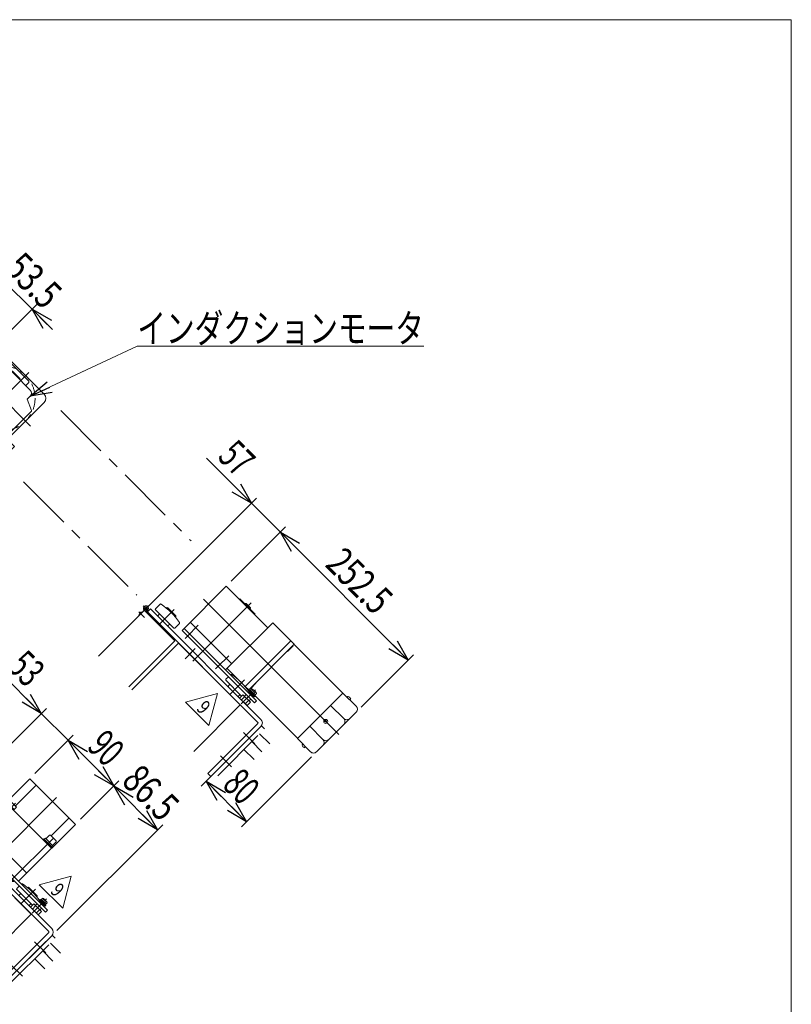
# Model space of a CAD drawing. Units: millimetres. Extents: x -1970 to 1970, y -1352 to 1351.
# Drawn here: x 893 to 1970, y -22 to 1351 of the extents above; entities that cross this region are included whole.
import ezdxf
from ezdxf.enums import TextEntityAlignment as Align

# ---------------------------------------------------------------- set-up
doc = ezdxf.new("R2010")
doc.units = ezdxf.units.MM
doc.header["$LTSCALE"] = 2.5
for name, pattern in [('CENTER', [50.8, 31.75, -6.35, 6.35, -6.35]), ('CENTERX2', [101.6, 63.5, -12.7, 12.7, -12.7]), ('DASHED2', [9.525, 6.35, -3.175]), ('PHANTOM', [63.5, 31.75, -6.35, 6.35, -6.35, 6.35, -6.35])]:
    doc.linetypes.add(name, pattern=pattern)
for name, color, linetype in [('1', 7, 'Continuous'), ('5', 7, 'Continuous'), ('6', 7, 'Continuous'), ('7', 7, 'Continuous'), ('L-05', 7, 'Continuous'), ('L-1', 7, 'Continuous'), ('L-3', 7, 'Continuous'), ('L-6', 7, 'Continuous'), ('Layer0002', 7, 'Continuous'), ('Layer0004', 7, 'Continuous'), ('Layer0008', 7, 'Continuous'), ('Layer0013', 7, 'Continuous'), ('Layer0016', 7, 'Continuous'), ('Z_OM_CENTER', 7, 'Continuous'), ('Z_OM_OUTLINE', 7, 'Continuous'), ('Z_OM_PHANTOM', 7, 'Continuous'), ('ZUWAKU', 7, 'Continuous'), ('文字', 7, 'Continuous')]:
    doc.layers.add(name, color=color, linetype=linetype)
doc.styles.add('dcStyle0', font='ＭＳ Ｐゴシック', dxfattribs={"width": 1.5})
doc.styles.add('dcStyle1', font='txt.shx', dxfattribs={"width": 1.8, "bigfont": 'bigfont'})
doc.dimstyles.new('dc_Rotated', dxfattribs={"dimtxt": 40, "dimasz": 30.000019, "dimexe": 10, "dimexo": 10, "dimgap": 10, "dimtad": 3, "dimdsep": 46, "dimtxsty": 'dcStyle0', "dimblk1": 'OPEN30', "dimblk2": 'OPEN30', "dimsah": 1, "dimcen": 0.09, "dimclrd": 2, "dimclre": 2, "dimclrt": 2, "dimadec": 0, "dimazin": 2, "dimtfac": 1, "dimtdec": 4, "dimtmove": 0, "dimatfit": 3, "dimfxl": 1, "dimarcsym": 1})

# ---------------------------------------------------------------- blocks, each defined once
blk = doc.blocks.new('_Open30')
at = {"color": 0, "linetype": 'ByBlock', "lineweight": -2}
for p, q in [((-1, 0.267949), (0, 0)), ((0, 0), (-1, -0.267949)), ((0, 0), (-1, 0))]:
    blk.add_line(p, q, dxfattribs=at)
blk = doc.blocks.new('DC_GROUP_W_GBC_S_010_9_14')
at = {"color": 2, "linetype": 'Continuous', "lineweight": 13}
for p, q in [((907.6, 826.1), (1057.1, 895.8)), ((1057.1, 895.8), (1457.1, 895.8))]:
    blk.add_line(p, q, dxfattribs=at)
at = {"color": 2, "xscale": 30.00002807615286, "yscale": 29.99989368223643, "rotation": 204.9937830116695}
blk.add_blockref('_Open30', (907.6, 826.1), dxfattribs=at)
at = {"color": 2, "style": 'dcStyle0', "width": 0.815754}
blk.add_text('インダクションモータ', height=40, dxfattribs=at).set_placement((1057.1, 900.8), (1457.1, 900.8), align=Align.FIT)
blk = doc.blocks.new('DC_GROUP_W_GBC_S_010_9_16')
at = {"layer": 'Layer0016', "color": 7, "linetype": 'Continuous', "lineweight": 13}
blk.add_line((908, 113.2), (918.6, 102.6), dxfattribs=at)
blk = doc.blocks.new('DC_GROUP_W_GBC_S_010_9_17')
at = {"layer": 'Layer0008', "color": 7, "linetype": 'Continuous', "lineweight": 13}
for p, q in [((711, 171.4), (773.6, 234)), ((817.5, 193.1), (776.5, 234)), ((753.4, 129), (817.5, 193.1))]:
    blk.add_line(p, q, dxfattribs=at)
blk.add_arc((775.1, 232.5), 2.1, 45, 135, dxfattribs=at)
blk = doc.blocks.new('DC_GROUP_W_GBC_S_010_9_18')
at = {"layer": 'Layer0004', "color": 3, "linetype": 'CENTERX2', "lineweight": 13}
blk.add_line((881.2, 151), (939.9, 209.7), dxfattribs=at)
at = {"layer": 'Layer0004', "color": 7, "linetype": 'Continuous', "lineweight": 13}
for p, q in [((925.6, 207.5), (926.8, 208.7)), ((926.8, 208.7), (938.8, 196.6)), ((927.3, 208.1), (928.8, 209.5)), ((928.8, 209.5), (939.6, 198.6)), ((929.6, 208.7), (934.6, 213.6)), ((936, 213.6), (943.7, 205.8)), ((937.7, 195.5), (937.5, 195.7)), ((938.8, 196.6), (937.7, 195.5)), ((939.6, 198.6), (938.2, 197.2)), ((943.7, 204.4), (938.8, 199.5)), ((879.2, 154.7), (879.9, 155.4)), ((879.2, 153), (879.2, 154.7)), ((883.1, 149.1), (879.2, 153)), ((884.8, 149.1), (883.1, 149.1)), ((885.6, 149.8), (884.8, 149.1))]:
    blk.add_line(p, q, dxfattribs=at)
at = {"layer": 'Layer0004', "color": 3, "linetype": 'Continuous', "lineweight": 13}
for p, q in [((879.2, 153.8), (880.4, 154.9)), ((884.8, 149.1), (879.2, 154.7)), ((885.1, 150.2), (883.9, 149.1))]:
    blk.add_line(p, q, dxfattribs=at)
at = {"layer": 'Layer0004', "color": 7, "linetype": 'Continuous', "lineweight": 13}
for centre, start, end in [((935.3, 212.9), 45, 135), ((943, 205.1), 315, 45)]:
    blk.add_arc(centre, 1, start, end, dxfattribs=at)
blk = doc.blocks.new('DC_GROUP_W_GBC_S_010_9_19')
at = {"layer": '文字', "color": 7, "linetype": 'Continuous', "lineweight": 13}
for p, q in [((847.1, 188.2), (845.7, 186.8)), ((864.9, 167.6), (866.3, 169))]:
    blk.add_line(p, q, dxfattribs=at)
blk = doc.blocks.new('DC_GROUP_W_GBC_S_010_9_20')
at = {"layer": 'L-3', "color": 3, "linetype": 'CENTERX2', "lineweight": 13}
for p, q in [((773.5, 242), (781, 234.6)), ((773.5, 234.6), (781, 242)), ((775.2, 225.5), (767.3, 233.3))]:
    blk.add_line(p, q, dxfattribs=at)
at = {"layer": 'L-3', "color": 3, "linetype": 'Continuous', "lineweight": 13}
for p, q in [((774.8, 235.8), (776.2, 234.4)), ((778.7, 236.9), (776.1, 234.3)), ((776.6, 234.8), (776.9, 236.3)), ((777.2, 235.4), (776.8, 235.9)), ((777.2, 233.3), (779.7, 235.8)), ((787.1, 225.5), (778.3, 234.4)), ((772.3, 233.2), (767.5, 228.3)), ((767.5, 228.3), (767.7, 228.1)), ((767.7, 228.1), (772.5, 233)), ((772.5, 233), (772.3, 233.2)), ((786.1, 224.5), (787.1, 225.5))]:
    blk.add_line(p, q, dxfattribs=at)
at = {"layer": 'L-3', "color": 7, "linetype": 'Continuous', "lineweight": 13}
blk.add_line((786.1, 224.5), (777.2, 233.3), dxfattribs=at)
at = {"layer": 'L-3', "color": 91, "linetype": 'PHANTOM', "lineweight": 13}
blk.add_line((783.3, 229.4), (782.2, 228.4), dxfattribs=at)
at = {"layer": 'L-3', "color": 3, "linetype": 'Continuous', "lineweight": 13}
blk.add_circle((777.2, 238.3), 2, dxfattribs=at)
for centre, radius, start, end in [((777.2, 238.3), 3.5, 315, 259.8499), ((772, 228.7), 4.52, 85.2393, 184.7607)]:
    blk.add_arc(centre, radius, start, end, dxfattribs=at)
blk = doc.blocks.new('DC_GROUP_W_GBC_S_010_9_21')
at = {"layer": '7', "color": 3, "linetype": 'CENTERX2', "lineweight": 13}
blk.add_line((839.7, 161.6), (944.4, 266.3), dxfattribs=at)
blk = doc.blocks.new('DC_GROUP_W_GBC_S_010_9_22')
at = {"layer": 'L-05', "color": 7, "linetype": 'Continuous', "lineweight": 13}
for p, q in [((878.6, 162.3), (875.8, 159.5)), ((875.8, 159.5), (928.8, 106.5)), ((891.4, 149.6), (931.7, 109.3)), ((928.8, 106.5), (931.7, 109.3))]:
    blk.add_line(p, q, dxfattribs=at)
blk = doc.blocks.new('DC_GROUP_W_GBC_S_010_9_23')
at = {"layer": '5', "color": 7, "linetype": 'Continuous', "lineweight": 13}
for p, q in [((836.6, 194.5), (831.6, 189.5)), ((838, 194.5), (836.6, 194.5)), ((838, 194.5), (872.6, 159.8)), ((868, 153.8), (872.6, 158.4)), ((872.6, 158.4), (872.6, 159.8))]:
    blk.add_line(p, q, dxfattribs=at)
blk = doc.blocks.new('DC_GROUP_W_GBC_S_010_9_24')
at = {"layer": 'Layer0013', "color": 140, "linetype": 'PHANTOM', "lineweight": 13}
for p, q in [((873.3, 9.2), (938.4, 74.3)), ((877.5, 4.9), (942.6, 70)), ((938.4, 74.3), (942.6, 70)), ((935.9, 63.3), (950.1, 49.2)), ((914, 41.4), (928.1, 27.3))]:
    blk.add_line(p, q, dxfattribs=at)
at = {"layer": 'Layer0013', "color": 3, "linetype": 'CENTERX2', "lineweight": 13}
blk.add_line((925, 52.4), (939.1, 38.2), dxfattribs=at)
blk = doc.blocks.new('DC_GROUP_W_GBC_S_010_9_25')
at = {"layer": '6', "color": 7, "linetype": 'Continuous', "lineweight": 13}
for p, q in [((797.1, 244.1), (790.6, 237.6)), ((790.6, 236.2), (816.1, 210.8)), ((805.9, 238.7), (806.2, 239)), ((807.6, 239), (818.9, 227.7)), ((796.3, 230.6), (794.1, 228.4)), ((818.9, 226.3), (818.6, 226)), ((808.3, 214.3), (810.4, 216.4)), ((817.5, 210.8), (824, 217.3)), ((892.4, 142.9), (888.9, 139.3)), ((888.9, 137.9), (910.8, 116)), ((895.4, 145.8), (895.3, 145.7)), ((904.1, 140.4), (904.5, 140.8)), ((905.9, 140.8), (917.2, 129.4)), ((894.6, 132.3), (892.4, 130.2)), ((917.2, 128), (916.9, 127.7)), ((906.6, 116), (908.7, 118.1))]:
    blk.add_line(p, q, dxfattribs=at)
at = {"layer": '6', "color": 3, "linetype": 'CENTERX2', "lineweight": 13}
for p, q in [((796.3, 216.4), (816.8, 236.9)), ((894.6, 118.1), (915.1, 138.6))]:
    blk.add_line(p, q, dxfattribs=at)
at = {"layer": '6', "color": 7, "linetype": 'Continuous', "lineweight": 13}
for centre, radius, start, end in [((791.3, 236.9), 1, 135, 225), ((797.8, 243.4), 1, 56.5046, 135), ((748, 168.2), 91.2, 33.4954, 56.5046), ((806.9, 238.3), 1, 45, 135), ((794.9, 227.7), 1, 135, 225), ((818.2, 227), 1, 315, 45), ((807.6, 215), 1, 225, 315), ((816.8, 211.5), 1, 225, 315), ((823.3, 218), 1, 315, 33.4954), ((889.6, 138.6), 1, 135, 225), ((896.1, 145.1), 1, 56.5046, 135), ((846.3, 69.9), 91.2, 34.8547, 56.5046), ((905.2, 140.1), 1, 45, 135), ((893.1, 129.4), 1, 135, 225), ((916.5, 128.7), 1, 315, 45), ((905.9, 116.7), 1, 225, 315)]:
    blk.add_arc(centre, radius, start, end, dxfattribs=at)
blk = doc.blocks.new('DC_GROUP_W_GBC_S_010_9_26')
at = {"color": 7, "linetype": 'Continuous', "lineweight": 13}
for p, q in [((757.6, 124.8), (822.8, 189.9)), ((909, 103.6), (822.8, 189.9)), ((843.9, 38.5), (909, 103.6))]:
    blk.add_line(p, q, dxfattribs=at)
blk = doc.blocks.new('*D48')
at = {"color": 2, "linetype": 'Continuous', "lineweight": 13}
for p, q in [((860.2, 446.5), (923.1, 383.6)), ((780.6, 241.1), (930.2, 390.7)), ((923.1, 383.6), (960.6, 346.1)), ((914.1, 299.6), (967.7, 353.2))]:
    blk.add_line(p, q, dxfattribs=at)
at = {"color": 2, "xscale": 30.00002807615286, "yscale": 29.99989368223643, "rotation": 315.0000000000002}
blk.add_blockref('_Open30', (923.1, 383.6), dxfattribs=at)
at = {"color": 2, "style": 'dcStyle0', "width": 0.6875}
blk.add_text('53', height=40, rotation=315, dxfattribs=at).set_placement((874.4, 446.5), (902.7, 418.2), align=Align.FIT)
blk = doc.blocks.new('*D49')
at = {"color": 2, "linetype": 'Continuous', "lineweight": 13}
for p, q in [((914.1, 299.6), (967.7, 353.2)), ((960.6, 346.1), (1024.3, 282.5)), ((977.8, 236), (1031.3, 289.6))]:
    blk.add_line(p, q, dxfattribs=at)
at = {"color": 2, "xscale": 30.00002807615286, "yscale": 29.99989368223643}
for p, rotation in [((960.6, 346.1), 135.0000000000002), ((1024.3, 282.5), 315.0000000000002)]:
    blk.add_blockref('_Open30', p, dxfattribs=dict(at, rotation=rotation))
at = {"color": 2, "style": 'dcStyle0', "width": 0.6875}
blk.add_text('90', height=40, rotation=315, dxfattribs=at).set_placement((985.4, 335.5), (1013.7, 307.2), align=Align.FIT)
blk = doc.blocks.new('*D50')
at = {"color": 2, "linetype": 'Continuous', "lineweight": 13}
for p, q in [((977.8, 236), (1031.3, 289.6)), ((1024.3, 282.5), (1085.4, 221.3)), ((944.8, 80.7), (1092.5, 228.4))]:
    blk.add_line(p, q, dxfattribs=at)
at = {"color": 2, "xscale": 30.00002807615286, "yscale": 29.99989368223643}
for p, rotation in [((1024.3, 282.5), 135), ((1085.4, 221.3), 315)]:
    blk.add_blockref('_Open30', p, dxfattribs=dict(at, rotation=rotation))
at = {"color": 2, "style": 'dcStyle0', "width": 0.807452}
blk.add_text('86.5', height=40, rotation=315, dxfattribs=at).set_placement((1033.6, 287.3), (1090.2, 230.7), align=Align.FIT)
blk = doc.blocks.new('DC_GROUP_W_GBC_S_010_9_27')
at = {"layer": 'L-1', "color": 7, "linetype": 'Continuous', "lineweight": 13}
for p, q in [((839.4, 224.9), (907.1, 292.6)), ((970.7, 228.9), (907.1, 292.6)), ((886.9, 254.7), (915.9, 283.7)), ((937.5, 195.7), (873.8, 259.3)), ((881.6, 260), (877.4, 255.8)), ((885.1, 249.4), (878.1, 256.5)), ((881.6, 260), (888.7, 253)), ((888.7, 253), (884.4, 248.7)), ((936.8, 212.7), (961.9, 237.8)), ((827.7, 213.2), (838.7, 224.2)), ((838.7, 224.2), (839.4, 224.2)), ((839.4, 224.9), (839.4, 224.2)), ((839.4, 224.2), (902.3, 161.3)), ((970.7, 228.9), (938.6, 196.8)), ((891.4, 149.6), (827.7, 213.2)), ((839, 196.3), (841.9, 199.1)), ((839, 196.3), (874.4, 160.9)), ((937.5, 195.7), (903, 161.3)), ((874.4, 160.9), (877.2, 163.7)), ((902.3, 160.6), (891.4, 149.6)), ((902.3, 161.3), (903, 161.3)), ((902.3, 161.3), (902.3, 160.6))]:
    blk.add_line(p, q, dxfattribs=at)
at = {"layer": 'L-1', "color": 3, "linetype": 'CENTERX2', "lineweight": 13}
blk.add_line((887.3, 258.6), (878.8, 250.1), dxfattribs=at)
blk = doc.blocks.new('DC_GROUP_W_GBC_S_010_9_39')
at = {"color": 3, "linetype": 'CENTERX2', "lineweight": 13}
blk.add_line((1222.1, 416.7), (1202.3, 396.9), dxfattribs=at)
at = {"color": 7, "linetype": 'Continuous', "lineweight": 13}
for p, q in [((1213, 413.9), (1211.9, 412.8)), ((1213, 413.9), (1213.7, 413.9)), ((1219.3, 408.3), (1213.7, 413.9)), ((1199.9, 405.1), (1204.5, 409.7)), ((1210.5, 394.5), (1199.9, 405.1)), ((1202.5, 402.4), (1207.1, 407)), ((1204.5, 409.7), (1215.1, 399.1)), ((1209.1, 410), (1206.6, 407.5)), ((1212.4, 401.7), (1207.8, 397.1)), ((1215.1, 399.1), (1210.5, 394.5)), ((1215.4, 403.7), (1213, 401.2)), ((1219.3, 407.5), (1218.3, 406.5)), ((1219.3, 407.5), (1219.3, 408.3))]:
    blk.add_line(p, q, dxfattribs=at)
at = {"color": 3, "linetype": 'Continuous', "lineweight": 13}
blk.add_line((1213, 413.9), (1219.3, 407.5), dxfattribs=at)
blk = doc.blocks.new('DC_GROUP_W_GBC_S_010_9_38')
at = {"linetype": 'Continuous'}
blk.add_blockref('DC_GROUP_W_GBC_S_010_9_39', (0, 0), dxfattribs=at)
blk = doc.blocks.new('DC_GROUP_W_GBC_S_010_9_40')
at = {"color": 7, "linetype": 'Continuous', "lineweight": 13}
for p, q in [((1212.3, 415.3), (1212.8, 415.9)), ((1220.7, 406.8), (1212.3, 415.3)), ((1221.3, 407.4), (1212.8, 415.9)), ((1213.8, 414.9), (1214.7, 415.8)), ((1214.7, 415.8), (1216.9, 418)), ((1221.2, 409.3), (1214.7, 415.8)), ((1216.3, 414.2), (1218.5, 416.4)), ((1217.7, 412.8), (1217.1, 411.6)), ((1218, 412.6), (1217.3, 411.4)), ((1222.9, 412.6), (1218, 417.5)), ((1219.6, 410.9), (1221.8, 413.1)), ((1220.3, 408.4), (1221.2, 409.3)), ((1220.7, 406.8), (1221.3, 407.4)), ((1221.2, 409.3), (1223.4, 411.5))]:
    blk.add_line(p, q, dxfattribs=at)
for centre, radius, start, end in [((1216.7, 416.2), 1.81, 5.463, 84.537), ((1215.8, 410.4), 6.63, 24.6253, 65.3747), ((1221.6, 411.3), 1.81, 5.463, 84.537)]:
    blk.add_arc(centre, radius, start, end, dxfattribs=at)
blk = doc.blocks.new('DC_GROUP_W_GBC_S_010_9_37')
at = {"linetype": 'Continuous'}
for name in ['DC_GROUP_W_GBC_S_010_9_38', 'DC_GROUP_W_GBC_S_010_9_40']:
    blk.add_blockref(name, (0, 0), dxfattribs=at)
blk = doc.blocks.new('DC_GROUP_W_GBC_S_010_9_42')
at = {"layer": '1', "color": 7, "linetype": 'Continuous', "lineweight": 13}
for p, q in [((1207.7, 421.3), (1271.3, 485)), ((1276.2, 480), (1271.3, 485)), ((1212.6, 416.4), (1276.2, 480)), ((1266.9, 470), (1266.5, 470.3)), ((1274.7, 477.7), (1266.9, 470)), ((1274.7, 477.7), (1274.3, 478.1)), ((1343.8, 411.8), (1275.9, 479.7)), ((1222.7, 425.7), (1222.3, 426.1)), ((1212.6, 416.4), (1207.7, 421.3)), ((1214.3, 415.4), (1213, 416.7)), ((1214.9, 418), (1214.5, 418.3)), ((1214.9, 418), (1222.7, 425.7)), ((1280.5, 348.5), (1344.1, 412.1)), ((1362.5, 393.8), (1344.1, 412.1)), ((1280.8, 348.9), (1220.8, 408.9)), ((1350.8, 407.2), (1349.9, 406.3)), ((1354.8, 403.3), (1353.9, 402.4)), ((1307.4, 330.1), (1362.5, 385.3)), ((1345.3, 376.5), (1326.9, 394.9)), ((1321.6, 372.5), (1318.6, 372.5)), ((1320.1, 374), (1320.1, 371)), ((1316.1, 347.4), (1297.7, 365.7)), ((1298.9, 330.1), (1280.5, 348.5)), ((1287.2, 340), (1288.1, 340.9)), ((1291.2, 336), (1292.1, 336.9))]:
    blk.add_line(p, q, dxfattribs=at)
at = {"layer": '1', "color": 3, "linetype": 'CENTERX2', "lineweight": 13}
blk.add_line((1338.5, 354.2), (1239.5, 453.2), dxfattribs=at)
at = {"layer": '1', "color": 7, "linetype": 'Continuous', "lineweight": 13}
blk.add_circle((1320.1, 372.5), 2.75, dxfattribs=at)
for centre, radius, start, end in [((1351.2, 406.9), 0.5, 75.7379, 135), ((1350.1, 402.5), 5, 14.2621, 75.7379), ((1354.4, 403.6), 0.5, 315, 14.2621), ((1358.3, 389.5), 6, 315, 45), ((1349.5, 380.8), 6, 225, 315), ((1341, 372.3), 6, 315, 45), ((1311.9, 343.1), 6, 315, 45), ((1320.4, 351.6), 6, 225, 315), ((1287.6, 339.6), 0.5, 135, 194.2621), ((1291.9, 340.7), 5, 194.2621, 255.7379), ((1290.8, 336.4), 0.5, 255.7379, 315), ((1303.1, 334.4), 6, 225, 315)]:
    blk.add_arc(centre, radius, start, end, dxfattribs=at)
blk = doc.blocks.new('DC_GROUP_W_GBC_S_010_9_43')
at = {"layer": '1', "color": 7, "linetype": 'Continuous', "lineweight": 13}
for p, q in [((1122.5, 502.3), (1181.1, 561)), ((1239.1, 503), (1181.1, 561)), ((1188.9, 452.8), (1130.9, 510.8)), ((1180.4, 444.3), (1246.2, 510.1)), ((1271.3, 485), (1246.2, 510.1)), ((1142.6, 482.1), (1122.5, 502.3)), ((1207.7, 421.3), (1271.3, 485)), ((1180.4, 444.3), (1160.3, 464.5)), ((1182.6, 446.4), (1207.7, 421.3))]:
    blk.add_line(p, q, dxfattribs=at)
at = {"layer": '1', "color": 3, "linetype": 'CENTERX2', "lineweight": 13}
for p, q in [((1239.5, 453.2), (1149.5, 543.1)), ((1126.7, 491), (1142.2, 506.5)), ((1169.1, 448.6), (1184.7, 464.1))]:
    blk.add_line(p, q, dxfattribs=at)
at = {"layer": '1', "color": 3, "linetype": 'Continuous', "lineweight": 13}
for p, q in [((1199.5, 542.6), (1200.2, 543.3)), ((1221.4, 522.1), (1200.2, 543.3)), ((1220.7, 521.4), (1221.4, 522.1))]:
    blk.add_line(p, q, dxfattribs=at)
blk = doc.blocks.new('DC_GROUP_W_GBC_S_010_9_41')
at = {"layer": '1', "linetype": 'Continuous'}
for name in ['DC_GROUP_W_GBC_S_010_9_43', 'DC_GROUP_W_GBC_S_010_9_42']:
    blk.add_blockref(name, (0, 0), dxfattribs=at)
blk = doc.blocks.new('*D71')
at = {"color": 2, "linetype": 'Continuous', "lineweight": 13}
for p, q in [((1223.2, 359.1), (1146.1, 282)), ((1300.3, 323), (1202.6, 225.4)), ((1153.1, 289), (1209.7, 232.5))]:
    blk.add_line(p, q, dxfattribs=at)
at = {"color": 2, "xscale": 30.00002807615286, "yscale": 29.99989368223643}
for p, rotation in [((1153.1, 289), 135), ((1209.7, 232.5), 314.9999999999999)]:
    blk.add_blockref('_Open30', p, dxfattribs=dict(at, rotation=rotation))
at = {"color": 2, "style": 'dcStyle0', "width": 0.6875}
blk.add_text('80', height=40, rotation=315, dxfattribs=at).set_placement((1174.3, 282), (1202.6, 253.7), align=Align.FIT)
blk = doc.blocks.new('*D72')
at = {"color": 2, "linetype": 'Continuous', "lineweight": 13}
for p, q in [((1153.6, 739.9), (1216.5, 676.9)), ((1072.5, 533), (1223.6, 684)), ((1216.5, 676.9), (1256.8, 636.6)), ((1188.2, 568.1), (1263.9, 643.7))]:
    blk.add_line(p, q, dxfattribs=at)
at = {"color": 2, "xscale": 30.00002807615286, "yscale": 29.99989368223643, "rotation": 315.0000000000001}
blk.add_blockref('_Open30', (1216.5, 676.9), dxfattribs=at)
at = {"color": 2, "style": 'dcStyle0', "width": 0.6875}
blk.add_text('57', height=40, rotation=315, dxfattribs=at).set_placement((1167.7, 739.9), (1196, 711.6), align=Align.FIT)
blk = doc.blocks.new('*D73')
at = {"color": 2, "linetype": 'Continuous', "lineweight": 13}
for p, q in [((1188.2, 568.1), (1263.9, 643.7)), ((1256.8, 636.6), (1435.3, 458.1)), ((1369.6, 392.3), (1442.4, 465.2))]:
    blk.add_line(p, q, dxfattribs=at)
at = {"color": 2, "xscale": 30.00002807615286, "yscale": 29.99989368223643}
for p, rotation in [((1256.8, 636.6), 135), ((1435.3, 458.1), 315.0000000000001)]:
    blk.add_blockref('_Open30', p, dxfattribs=dict(at, rotation=rotation))
at = {"color": 2, "style": 'dcStyle0', "width": 0.780226}
blk.add_text('252.5', height=40, rotation=315, dxfattribs=at).set_placement((1317.8, 589.8), (1388.5, 519.1), align=Align.FIT)
blk = doc.blocks.new('DC_GROUP_W_GBC_S_010_9_50')
at = {"color": 7, "linetype": 'Continuous', "lineweight": 13}
for p, q in [((1049.5, 416.7), (1114.7, 481.8)), ((1200.9, 395.5), (1114.7, 481.8)), ((1135.8, 330.4), (1200.9, 395.5))]:
    blk.add_line(p, q, dxfattribs=at)
at = {"color": 3, "linetype": 'CENTERX2', "lineweight": 13}
blk.add_line((1123.7, 459.7), (1134.3, 470.3), dxfattribs=at)
blk = doc.blocks.new('DC_GROUP_W_GBC_S_010_9_53')
at = {"color": 3, "linetype": 'CENTERX2', "lineweight": 13}
blk.add_line((930.2, 124.8), (910.4, 105), dxfattribs=at)
at = {"color": 7, "linetype": 'Continuous', "lineweight": 13}
for p, q in [((908, 113.2), (912.6, 117.8)), ((918.6, 102.6), (908, 113.2)), ((910.6, 110.5), (915.2, 115.1)), ((912.6, 117.8), (923.2, 107.2)), ((917.2, 118.1), (914.7, 115.7)), ((921.1, 122), (920, 121)), ((921.1, 122), (921.8, 122)), ((923.5, 111.8), (921.1, 109.3)), ((927.4, 116.4), (921.8, 122)), ((927.4, 115.7), (926.4, 114.6)), ((927.4, 115.7), (927.4, 116.4)), ((920.5, 109.8), (915.9, 105.2)), ((923.2, 107.2), (918.6, 102.6))]:
    blk.add_line(p, q, dxfattribs=at)
at = {"color": 3, "linetype": 'Continuous', "lineweight": 13}
blk.add_line((921.1, 122), (927.4, 115.7), dxfattribs=at)
blk = doc.blocks.new('DC_GROUP_W_GBC_S_010_9_52')
at = {"linetype": 'Continuous'}
blk.add_blockref('DC_GROUP_W_GBC_S_010_9_53', (0, 0), dxfattribs=at)
blk = doc.blocks.new('DC_GROUP_W_GBC_S_010_9_54')
at = {"color": 7, "linetype": 'Continuous', "lineweight": 13}
for p, q in [((920.4, 123.4), (920.9, 124)), ((929.4, 115.5), (920.9, 124)), ((921.9, 123), (922.8, 123.9)), ((922.8, 123.9), (925, 126.1)), ((929.4, 117.4), (922.8, 123.9)), ((924.5, 122.3), (926.6, 124.5)), ((931, 120.7), (926.1, 125.6)), ((928.8, 114.9), (920.4, 123.4)), ((925.8, 120.9), (925.2, 119.8)), ((926.1, 120.7), (925.4, 119.5)), ((927.7, 119), (929.9, 121.2)), ((928.4, 116.5), (929.3, 117.4)), ((928.8, 114.9), (929.4, 115.5)), ((929.4, 117.4), (931.5, 119.6))]:
    blk.add_line(p, q, dxfattribs=at)
for centre, radius, start, end in [((924.8, 124.3), 1.81, 5.463, 84.537), ((923.9, 118.5), 6.63, 24.6253, 65.3747), ((929.7, 119.4), 1.81, 5.463, 84.537)]:
    blk.add_arc(centre, radius, start, end, dxfattribs=at)
blk = doc.blocks.new('DC_GROUP_W_GBC_S_010_9_51')
at = {"linetype": 'Continuous'}
for name in ['DC_GROUP_W_GBC_S_010_9_52', 'DC_GROUP_W_GBC_S_010_9_54']:
    blk.add_blockref(name, (0, 0), dxfattribs=at)
blk = doc.blocks.new('DC_GROUP_W_GBC_S_010_9_56')
at = {"color": 2, "linetype": 'Continuous', "lineweight": 13}
for p, q in [((920.3, 144.7), (964.9, 156.6)), ((964.9, 156.6), (953, 112)), ((953, 112), (920.3, 144.7))]:
    blk.add_line(p, q, dxfattribs=at)
at = {"color": 2, "style": 'dcStyle1', "width": 0.7875}
blk.add_text('9', height=20, rotation=315, dxfattribs=at).set_placement((934.5, 134.7), (943, 126.2), align=Align.FIT)
blk = doc.blocks.new('DC_GROUP_W_GBC_S_010_9_55')
at = {"linetype": 'Continuous'}
blk.add_blockref('DC_GROUP_W_GBC_S_010_9_56', (0, 0), dxfattribs=at)
blk = doc.blocks.new('DC_GROUP_W_GBC_S_010_9_58')
at = {"color": 2, "linetype": 'Continuous', "lineweight": 13}
for p, q in [((1124.3, 399.4), (1168.9, 411.3)), ((1156.9, 366.7), (1124.3, 399.4)), ((1168.9, 411.3), (1156.9, 366.7))]:
    blk.add_line(p, q, dxfattribs=at)
at = {"color": 2, "style": 'dcStyle1', "width": 0.7875}
blk.add_text('9', height=20, rotation=315, dxfattribs=at).set_placement((1138.5, 389.4), (1147, 380.9), align=Align.FIT)
blk = doc.blocks.new('DC_GROUP_W_GBC_S_010_9_57')
at = {"linetype": 'Continuous'}
blk.add_blockref('DC_GROUP_W_GBC_S_010_9_58', (0, 0), dxfattribs=at)
blk = doc.blocks.new('DC_GROUP_W_GBC_S_010_9_1')
at = {"layer": 'ZUWAKU', "color": 7, "linetype": 'Continuous', "lineweight": 13}
for p, q in [((1970, 1351.3), (-1970, 1351.3)), ((1970, -1328.7), (1970, 1351.3))]:
    blk.add_line(p, q, dxfattribs=at)
blk = doc.blocks.new('DC_GROUP_W_GBC_S_010_9_6')
at = {"layer": 'L-6', "color": 7, "linetype": 'Continuous', "lineweight": 13}
for p, q in [((809.3, 833.8), (858.1, 882.6)), ((859.5, 882.6), (907.6, 834.6)), ((862.3, 879.8), (863.6, 881.1)), ((864.5, 877.6), (868.8, 881.8)), ((870.9, 881.8), (868.8, 881.8)), ((905.5, 847.2), (870.9, 881.8)), ((875.2, 881.1), (927.2, 829)), ((808.6, 816.2), (863, 870.6)), ((871.5, 870.6), (872.2, 871.3)), ((872.2, 871.3), (893.4, 850.1)), ((796.6, 833.8), (802.2, 839.5)), ((892.7, 849.4), (893.4, 850.1)), ((901.3, 840.8), (905.5, 845.1)), ((905.5, 847.2), (905.5, 845.1)), ((903.3, 821.8), (907.6, 826.1)), ((806.8, 817.9), (851.4, 773.4)), ((875.8, 766), (927.2, 817.4)), ((909.5, 806.2), (903.3, 821.8)), ((867.3, 763.1), (909.2, 805.1)), ((873.6, 768.1), (885.7, 756.1)), ((878.1, 748.5), (885.7, 756.1))]:
    blk.add_line(p, q, dxfattribs=at)
at = {"layer": 'L-6', "color": 3, "linetype": 'CENTERX2', "lineweight": 13}
for p, q in [((827.7, 865), (908.1, 784.5)), ((831.4, 785.2), (905.5, 859.3)), ((819.9, 797.8), (831.7, 809.6))]:
    blk.add_line(p, q, dxfattribs=at)
at = {"layer": 'L-6', "color": 4, "linetype": 'Continuous', "lineweight": 18}
blk.add_line((802.2, 839.5), (817.1, 824.7), dxfattribs=at)
at = {"layer": 'L-6', "color": 7, "linetype": 'Continuous', "lineweight": 13}
for centre, radius, start, end in [((858.8, 881.9), 1, 45, 135), ((869.4, 875.3), 8.2, 45, 135), ((867.3, 866.4), 6, 45, 135), ((808.6, 834.6), 1, 225, 315), ((817.1, 826.1), 1, 225, 315), ((903.3, 830.3), 6, 315, 45), ((921.4, 823.2), 8.2, 315, 45), ((908.5, 805.8), 1, 315.0007, 21.4444), ((874.3, 768.8), 1, 135, 225)]:
    blk.add_arc(centre, radius, start, end, dxfattribs=at)
at = {"layer": 'L-6', "color": 4, "linetype": 'Continuous', "lineweight": 18}
blk.add_arc((874.3, 768.8), 1, 135, 225, dxfattribs=at)
blk = doc.blocks.new('DC_IMAGEDIMGROUP_3')
at = {"layer": 'L-6', "color": 2, "linetype": 'Continuous', "lineweight": 13}
for p, q in [((844.1, 1013.6), (872.3, 985.3)), ((828.7, 941.7), (879.4, 992.4)), ((872.3, 985.3), (910.2, 947.5)), ((809.3, 846.6), (917.2, 954.5)), ((938.5, 919.2), (910.2, 947.5))]:
    blk.add_line(p, q, dxfattribs=at)
at = {"layer": 'L-6', "color": 2, "xscale": 30.00002807615286, "yscale": 29.99989368223643}
for p, rotation in [((872.3, 985.3), 314.9999999999998), ((910.2, 947.5), 135)]:
    blk.add_blockref('_Open30', p, dxfattribs=dict(at, rotation=rotation))
at = {"layer": 'L-6', "color": 2, "style": 'dcStyle0', "width": 0.807452}
blk.add_text('53.5', height=40, rotation=315, dxfattribs=at).set_placement((870, 1001.7), (926.6, 945.2), align=Align.FIT)
blk = doc.blocks.new('DC_GROUP_W_GBC_S_010_9_44')
at = {"layer": 'Z_OM_PHANTOM', "color": 7, "linetype": 'Continuous', "lineweight": 13}
for p, q in [((1207.3, 536.2), (1208, 537)), ((1215.1, 529.9), (1208, 537)), ((1208, 537), (1208.9, 537)), ((1215.1, 530.8), (1208.9, 537)), ((1214.4, 529.2), (1215.1, 529.9)), ((1215.1, 529.9), (1215.1, 530.8))]:
    blk.add_line(p, q, dxfattribs=at)
blk = doc.blocks.new('DC_GROUP_W_GBC_S_010_9_45')
at = {"layer": 'Layer0013', "color": 140, "linetype": 'PHANTOM', "lineweight": 13}
for p, q in [((1165.1, 301), (1230.3, 366.2)), ((1169.4, 296.8), (1234.5, 361.9)), ((1230.3, 366.2), (1234.5, 361.9)), ((1227.8, 355.2), (1242, 341.1)), ((1205.9, 333.3), (1220, 319.2))]:
    blk.add_line(p, q, dxfattribs=at)
at = {"layer": 'Layer0013', "color": 3, "linetype": 'CENTERX2', "lineweight": 13}
blk.add_line((1216.8, 344.3), (1231, 330.1), dxfattribs=at)
blk = doc.blocks.new('DC_GROUP_W_GBC_S_010_9_46')
at = {"layer": 'L-3', "color": 3, "linetype": 'CENTERX2', "lineweight": 13}
for p, q in [((1067.1, 517.4), (1059.2, 525.2)), ((1065.4, 533.9), (1072.8, 526.4)), ((1065.4, 526.4), (1072.8, 533.9))]:
    blk.add_line(p, q, dxfattribs=at)
at = {"layer": 'L-3', "color": 3, "linetype": 'Continuous', "lineweight": 13}
for p, q in [((1064.2, 525.1), (1059.3, 520.2)), ((1059.6, 520), (1064.4, 524.9)), ((1064.4, 524.9), (1064.2, 525.1)), ((1066.7, 527.7), (1068.1, 526.3)), ((1070.5, 528.7), (1068, 526.2)), ((1068.5, 526.7), (1068.8, 528.2)), ((1069.1, 527.3), (1068.7, 527.8)), ((1069.1, 525.2), (1071.6, 527.7)), ((1079, 517.4), (1070.2, 526.3)), ((1059.3, 520.2), (1059.6, 520)), ((1078, 516.4), (1079, 517.4))]:
    blk.add_line(p, q, dxfattribs=at)
at = {"layer": 'L-3', "color": 7, "linetype": 'Continuous', "lineweight": 13}
blk.add_line((1078, 516.4), (1069.1, 525.2), dxfattribs=at)
at = {"layer": 'L-3', "color": 91, "linetype": 'PHANTOM', "lineweight": 13}
blk.add_line((1075.1, 521.3), (1074.1, 520.3), dxfattribs=at)
at = {"layer": 'L-3', "color": 3, "linetype": 'Continuous', "lineweight": 13}
blk.add_circle((1069.1, 530.2), 2, dxfattribs=at)
for centre, radius, start, end in [((1063.8, 520.6), 4.52, 85.2393, 184.7607), ((1069.1, 530.2), 3.5, 315, 259.8499)]:
    blk.add_arc(centre, radius, start, end, dxfattribs=at)
blk = doc.blocks.new('DC_GROUP_W_GBC_S_010_9_47')
at = {"layer": 'Layer0002', "color": 7, "linetype": 'Continuous', "lineweight": 13}
for p, q in [((1089, 536), (1082.5, 529.5)), ((1082.5, 528.1), (1108, 502.7)), ((1088.2, 522.5), (1086, 520.3)), ((1097.7, 530.6), (1098.1, 530.9)), ((1099.5, 530.9), (1110.8, 519.6)), ((1100.2, 506.2), (1102.3, 508.3)), ((1109.4, 502.7), (1115.9, 509.1)), ((1110.8, 518.2), (1110.5, 517.9)), ((1184.3, 434.8), (1180.8, 431.2)), ((1180.8, 429.8), (1202.7, 407.9)), ((1187.3, 437.7), (1187.2, 437.6)), ((1196, 432.3), (1196.3, 432.6)), ((1186.4, 424.2), (1184.3, 422)), ((1209.1, 419.9), (1208.8, 419.6)), ((1198.5, 407.9), (1200.6, 410))]:
    blk.add_line(p, q, dxfattribs=at)
at = {"layer": 'Layer0002', "color": 3, "linetype": 'CENTERX2', "lineweight": 13}
for p, q in [((1088.2, 508.3), (1108.7, 528.8)), ((1186.4, 410), (1206.9, 430.5))]:
    blk.add_line(p, q, dxfattribs=at)
at = {"layer": 'Layer0002', "color": 7, "linetype": 'Continuous', "lineweight": 13}
for centre, radius, start, end in [((1089.7, 535.3), 1, 56.5046, 135), ((1039.9, 460), 91.2, 33.4954, 56.5046), ((1083.2, 528.8), 1, 135, 225), ((1098.8, 530.2), 1, 45, 135), ((1086.7, 519.6), 1, 135, 225), ((1110.1, 518.9), 1, 315, 45), ((1115.2, 509.9), 1, 315, 33.4954), ((1099.5, 506.9), 1, 225, 315), ((1108.7, 503.4), 1, 225, 315), ((1181.5, 430.5), 1, 135, 225), ((1188, 437), 1, 56.5046, 135), ((1138.2, 361.8), 91.2, 34.8547, 56.5046), ((1185, 421.3), 1, 135, 225), ((1197.8, 408.6), 1, 225, 315)]:
    blk.add_arc(centre, radius, start, end, dxfattribs=at)
blk = doc.blocks.new('DC_GROUP_W_GBC_S_010_9_48')
at = {"layer": 'Z_OM_CENTER', "color": 7, "linetype": 'Continuous', "lineweight": 13}
for p, q in [((1122.5, 502.3), (1119.6, 499.5)), ((1119.6, 499.5), (1220.7, 398.4)), ((1223.6, 401.2), (1122.5, 502.3)), ((1220.7, 398.4), (1223.6, 401.2))]:
    blk.add_line(p, q, dxfattribs=at)
at = {"layer": 'Z_OM_CENTER', "color": 3, "linetype": 'CENTERX2', "lineweight": 13}
for p, q in [((1133.8, 498.1), (1123.9, 488.2)), ((1176.2, 455.6), (1166.3, 445.7))]:
    blk.add_line(p, q, dxfattribs=at)
blk = doc.blocks.new('DC_GROUP_W_GBC_S_010_9_49')
at = {"layer": 'Layer0008', "color": 7, "linetype": 'Continuous', "lineweight": 13}
for p, q in [((1002.9, 463.3), (1065.5, 525.9)), ((1109.4, 485), (1068.4, 525.9)), ((1045.3, 420.9), (1109.4, 485))]:
    blk.add_line(p, q, dxfattribs=at)
blk.add_arc((1066.9, 524.4), 2.1, 45, 135, dxfattribs=at)
blk = doc.blocks.new('DC_GROUP_W_GBC_S_010_9_15')
at = {"color": 140, "linetype": 'CENTER', "lineweight": 13}
for p, q in [((661.44, 538.202), (838.217, 361.425)), ((616.14, 405.028), (748.98, 272.188))]:
    blk.add_line(p, q, dxfattribs=at)
at = {"color": 3, "linetype": 'CENTERX2', "lineweight": 13}
for p, q in [((776.608, 222.923), (789.548, 235.863)), ((929.201, 49.541), (913.645, 65.097)), ((896.674, 17.014), (881.118, 32.57))]:
    blk.add_line(p, q, dxfattribs=at)
at = {"color": 7, "linetype": 'Continuous', "lineweight": 13}
for p, q in [((779.295, 233.389), (783.537, 237.631)), ((783.537, 237.631), (937.687, 83.482)), ((933.444, 79.239), (779.295, 233.389)), ((869.013, 13.394), (933.444, 77.825)), ((873.256, 9.152), (937.687, 73.582))]:
    blk.add_line(p, q, dxfattribs=at)
for radius in [7, 1]:
    blk.add_arc((932.737, 78.532), radius, 315, 45, dxfattribs=at)
at = {"linetype": 'Continuous'}
blk.add_blockref('DC_GROUP_W_GBC_S_010_9_26', (0, 0), dxfattribs=at)
at = {"layer": '5', "linetype": 'Continuous'}
blk.add_blockref('DC_GROUP_W_GBC_S_010_9_23', (0, 0), dxfattribs=at)
at = {"layer": '6', "linetype": 'Continuous'}
blk.add_blockref('DC_GROUP_W_GBC_S_010_9_25', (0, 0), dxfattribs=at)
at = {"layer": '7', "linetype": 'Continuous'}
blk.add_blockref('DC_GROUP_W_GBC_S_010_9_21', (0, 0), dxfattribs=at)
at = {"layer": 'L-05', "linetype": 'Continuous'}
blk.add_blockref('DC_GROUP_W_GBC_S_010_9_22', (0, 0), dxfattribs=at)
at = {"layer": 'L-1', "linetype": 'Continuous'}
blk.add_blockref('DC_GROUP_W_GBC_S_010_9_27', (0, 0), dxfattribs=at)
at = {"layer": 'L-3', "linetype": 'Continuous'}
blk.add_blockref('DC_GROUP_W_GBC_S_010_9_20', (0, 0), dxfattribs=at)
at = {"layer": 'Layer0004', "linetype": 'Continuous'}
blk.add_blockref('DC_GROUP_W_GBC_S_010_9_18', (0, 0), dxfattribs=at)
at = {"layer": 'Layer0008', "linetype": 'Continuous'}
blk.add_blockref('DC_GROUP_W_GBC_S_010_9_17', (0, 0), dxfattribs=at)
at = {"layer": 'Layer0013', "linetype": 'Continuous'}
blk.add_blockref('DC_GROUP_W_GBC_S_010_9_24', (0, 0), dxfattribs=at)
at = {"layer": 'Layer0016', "linetype": 'Continuous'}
blk.add_blockref('DC_GROUP_W_GBC_S_010_9_16', (0, 0), dxfattribs=at)
at = {"layer": '文字', "linetype": 'Continuous'}
blk.add_blockref('DC_GROUP_W_GBC_S_010_9_19', (0, 0), dxfattribs=at)
at = {"linetype": 'Continuous', "lineweight": 13}
for base, p1, p2, picture, middle in [((960.624, 346.128), (773.567, 234.025), (907.069, 292.573), '*D48', (881.442, 425.31)), ((1024.263, 282.489), (907.069, 292.573), (970.708, 228.934), '*D49', (992.443, 314.308)), ((1085.428, 221.324), (970.708, 228.934), (937.687, 73.582), '*D50', (1054.846, 251.906))]:
    dim = blk.add_linear_dim(base=base, p1=p1, p2=p2, angle=135, dimstyle='dc_Rotated', override={"dimtxt": 40, "dimasz": 30.000019, "dimexe": 10, "dimexo": 10, "dimgap": 10, "dimtad": 3, "dimtih": 0, "dimtoh": 0, "dimdec": 2, "dimlfac": 1, "dimzin": 8, "dimtxsty": 'dcStyle0', "dimblk1": 'Open30', "dimblk2": 'Open30', "dimsah": 1, "dimclrd": 2, "dimclre": 2, "dimclrt": 2, "dimazin": 2, "dimtofl": 1, "dimtolj": 0, "dimtzin": 8, "dimarcsym": 1}, dxfattribs=at)
    dim.commit()
    dim.dimension.update_dxf_attribs({"geometry": picture, "text_midpoint": middle, "dimtype": 160})

msp = doc.modelspace()

# ---------------------------------------------------------------- linework, layer by layer
at = {"color": 140, "linetype": 'CENTER', "lineweight": 13}
for p, q in [((950.262, 806.008), (1132.1022, 624.1678)), ((898.3909, 706.5583), (1056.4417, 548.5074))]:
    msp.add_line(p, q, dxfattribs=at)
at = {"color": 7, "linetype": 'Continuous', "lineweight": 13}
for p, q in [((1071.185, 525.2789), (1075.4276, 529.5215)), ((1225.3343, 371.1296), (1071.185, 525.2789)), ((1075.4276, 529.5215), (1229.5769, 375.3722)), ((1155.3307, 299.7118), (1225.3343, 369.7154)), ((1159.5733, 295.4692), (1229.5769, 365.4727)), ((1159.5733, 295.4692), (1155.3307, 299.7118))]:
    msp.add_line(p, q, dxfattribs=at)
at = {"color": 3, "linetype": 'CENTERX2', "lineweight": 13}
for p, q in [((1127.4065, 463.4136), (1138.0066, 474.0136)), ((1221.0916, 341.4311), (1205.5353, 356.9875)), ((1188.5647, 308.9042), (1173.0084, 324.4605))]:
    msp.add_line(p, q, dxfattribs=at)
at = {"color": 7, "linetype": 'Continuous', "lineweight": 13}
for radius in [1, 7]:
    msp.add_arc((1224.6272, 370.4225), radius, 315, 45, dxfattribs=at)
at = {"layer": 'L-6', "color": 4, "linetype": 'DASHED2', "lineweight": 13}
msp.add_circle((869.3923, 823.2381), 45, dxfattribs=at)
at = {"layer": 'Z_OM_OUTLINE', "color": 3, "linetype": 'CENTERX2', "lineweight": 13}
msp.add_line((1134.4776, 456.3425), (1216.1218, 537.9867), dxfattribs=at)

# ---------------------------------------------------------------- block references
at = {"linetype": 'Continuous'}
for name in ['DC_GROUP_W_GBC_S_010_9_14', 'DC_GROUP_W_GBC_S_010_9_41', 'DC_GROUP_W_GBC_S_010_9_15', 'DC_GROUP_W_GBC_S_010_9_50', 'DC_GROUP_W_GBC_S_010_9_37', 'DC_GROUP_W_GBC_S_010_9_57', 'DC_GROUP_W_GBC_S_010_9_55', 'DC_GROUP_W_GBC_S_010_9_51']:
    msp.add_blockref(name, (0, 0), dxfattribs=at)
at = {"layer": 'L-3', "linetype": 'Continuous'}
msp.add_blockref('DC_GROUP_W_GBC_S_010_9_46', (0, 0), dxfattribs=at)
at = {"layer": 'L-6', "linetype": 'Continuous'}
for name in ['DC_IMAGEDIMGROUP_3', 'DC_GROUP_W_GBC_S_010_9_6']:
    msp.add_blockref(name, (0, 0), dxfattribs=at)
at = {"layer": 'Layer0002', "linetype": 'Continuous'}
msp.add_blockref('DC_GROUP_W_GBC_S_010_9_47', (0, 0), dxfattribs=at)
at = {"layer": 'Layer0008', "linetype": 'Continuous'}
msp.add_blockref('DC_GROUP_W_GBC_S_010_9_49', (0, 0), dxfattribs=at)
at = {"layer": 'Layer0013', "linetype": 'Continuous'}
msp.add_blockref('DC_GROUP_W_GBC_S_010_9_45', (0, 0), dxfattribs=at)
at = {"layer": 'Z_OM_CENTER', "linetype": 'Continuous'}
msp.add_blockref('DC_GROUP_W_GBC_S_010_9_48', (0, 0), dxfattribs=at)
at = {"layer": 'Z_OM_PHANTOM', "linetype": 'Continuous'}
msp.add_blockref('DC_GROUP_W_GBC_S_010_9_44', (0, 0), dxfattribs=at)
at = {"layer": 'ZUWAKU', "linetype": 'Continuous'}
msp.add_blockref('DC_GROUP_W_GBC_S_010_9_1', (0, 0), dxfattribs=at)

# ---------------------------------------------------------------- dimensions: what is measured, and where the dimension line sits
at = {"linetype": 'Continuous', "lineweight": 13}
for base, p1, p2, picture, middle in [((1256.7887, 636.6363), (1065.4574, 525.9153), (1181.1401, 560.9878), '*D72', (1174.7784, 718.6466)), ((1435.3331, 458.0919), (1181.1401, 560.9878), (1362.513, 385.2717), '*D73', (1346.0609, 547.3641)), ((1209.6961, 232.4548), (1230.284, 366.1798), (1307.3587, 330.1174), '*D71', (1181.4118, 260.7391))]:
    dim = msp.add_linear_dim(base=base, p1=p1, p2=p2, angle=135, dimstyle='dc_Rotated', override={"dimtxt": 40, "dimasz": 30.000019, "dimexe": 10, "dimexo": 10, "dimgap": 10, "dimtad": 3, "dimtih": 0, "dimtoh": 0, "dimdec": 2, "dimlfac": 1, "dimzin": 8, "dimtxsty": 'dcStyle0', "dimblk1": 'Open30', "dimblk2": 'Open30', "dimsah": 1, "dimclrd": 2, "dimclre": 2, "dimclrt": 2, "dimazin": 2, "dimtofl": 1, "dimtolj": 0, "dimtzin": 8, "dimarcsym": 1}, dxfattribs=at)
    dim.commit()
    dim.dimension.update_dxf_attribs({"geometry": picture, "text_midpoint": middle, "dimtype": 160})

doc.saveas('drawing.dxf')
